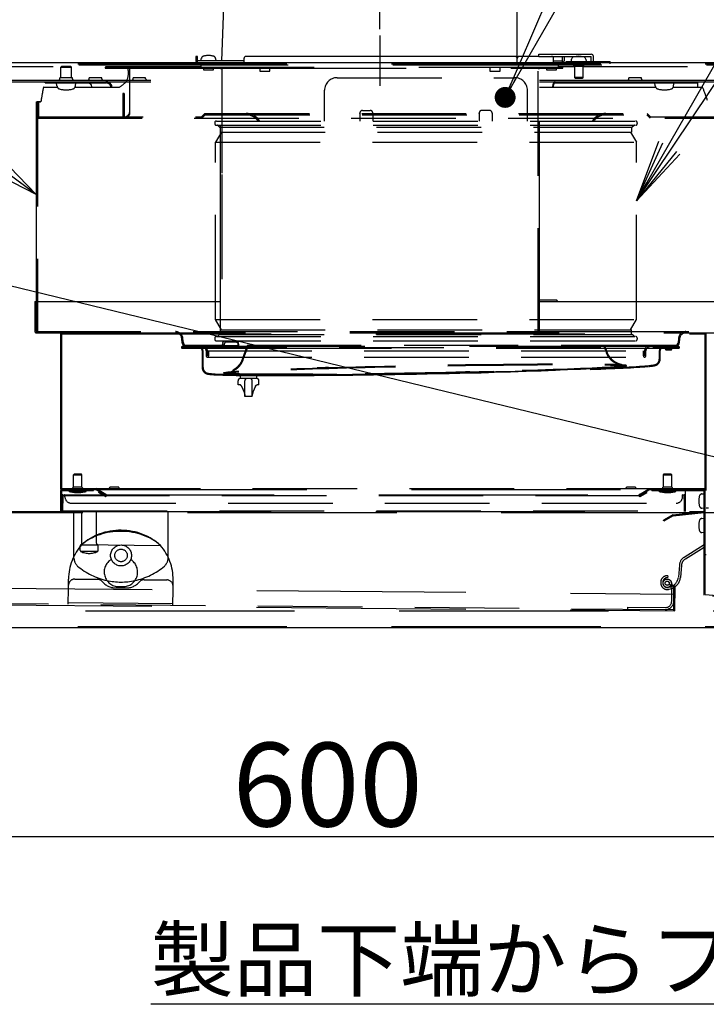
# Model space of a CAD drawing. Extents: x 0 to 419, y 0 to 568.
# Drawn here: x 153 to 186, y 397 to 444 of the extents above; entities that cross this region are included whole.
import ezdxf

# ---------------------------------------------------------------- set-up
doc = ezdxf.new("R2010")
doc.units = 0
doc.header["$LTSCALE"] = 20
for name, pattern in [('CENTER', [2, 1.25, -0.25, 0.25, -0.25]), ('DASHED', [0.75, 0.5, -0.25]), ('HIDDEN', [0.375, 0.25, -0.125]), ('PHANTOM', [2.5, 1.25, -0.25, 0.25, -0.25, 0.25, -0.25])]:
    doc.linetypes.add(name, pattern=pattern)
doc.layers.get('0').update_dxf_attribs({"linetype": 'CONTINUOUS'})
doc.layers.add('A0', color=6, linetype='CONTINUOUS')
doc.styles.add('KNJYOKO', font='TXT', dxfattribs={"bigfont": 'BIGFONT'})
doc.dimstyles.new('A002', dxfattribs={"dimtxt": 4, "dimasz": 3, "dimexe": 1, "dimexo": 0.3, "dimgap": 0.09, "dimtad": 1, "dimdec": 1, "dimlfac": 10, "dimdsep": 46, "dimtxsty": 'STANDARD', "dimcen": 0.09, "dimazin": 2, "dimtfac": 0.5, "dimtdec": 4, "dimtmove": 0, "dimatfit": 3, "dimfxl": 1, "dimtvp": 0.625, "dimtolj": 1, "dimtzin": 0, "dimarcsym": 0})

# ---------------------------------------------------------------- blocks, each defined once
blk = doc.blocks.new('_OPEN')
at = {"color": 0, "linetype": 'BYBLOCK', "lineweight": -2}
for p, q in [((-1, 0.166667), (0, 0)), ((0, 0), (-1, -0.166667)), ((0, 0), (-1, 0))]:
    blk.add_line(p, q, dxfattribs=at)
blk = doc.blocks.new('*D31')
at = {"layer": 'A0', "color": 0, "linetype": 'BYBLOCK', "lineweight": -2}
for p, q in [((137.95, 415), (137.95, 404)), ((197.95, 414.75), (197.95, 404)), ((194.95, 405), (140.95, 405))]:
    blk.add_line(p, q, dxfattribs=at)
at = {"layer": 'A0', "color": 0, "linetype": 'BYBLOCK', "xscale": 3, "yscale": 3, "zscale": 3}
for p, rotation in [((137.95, 405), 180), ((197.95, 405), 360)]:
    blk.add_blockref('_OPEN', p, dxfattribs=dict(at, rotation=rotation))
at = {"layer": 'A0', "color": 0, "linetype": 'BYBLOCK', "insert": (167.95, 407.5), "char_height": 4, "attachment_point": 5, "line_spacing_factor": 0.6}
blk.add_mtext('\\A1;600', dxfattribs=at)
blk = doc.blocks.new('*D42')
at = {"layer": 'A0', "color": 0, "linetype": 'BYBLOCK', "lineweight": -2}
for p, q in [((170.45, 443.6), (170.45, 468.5)), ((177.01, 462.2), (177.01, 468.5)), ((173.45, 467.5), (174.01, 467.5))]:
    blk.add_line(p, q, dxfattribs=at)
at = {"layer": 'A0', "color": 0, "linetype": 'BYBLOCK', "xscale": 3, "yscale": 3, "zscale": 3, "rotation": 180}
blk.add_blockref('_OPEN', (170.45, 467.5), dxfattribs=at)
at = {"layer": 'A0', "color": 0, "linetype": 'BYBLOCK', "xscale": 3, "yscale": 3, "zscale": 3}
blk.add_blockref('_OPEN', (177.01, 467.5), dxfattribs=at)
at = {"layer": 'A0', "color": 0, "linetype": 'BYBLOCK', "insert": (173.73, 470), "char_height": 4, "attachment_point": 5, "line_spacing_factor": 0.6}
blk.add_mtext('\\A1;65', dxfattribs=at)
blk = doc.blocks.new('*D44')
at = {"layer": 'A0', "color": 0, "linetype": 'BYBLOCK', "lineweight": -2}
for p, q in [((185.86, 453.1), (216.95, 453.1)), ((215.95, 450.1), (215.95, 445)), ((198.2, 442), (216.95, 442))]:
    blk.add_line(p, q, dxfattribs=at)
at = {"layer": 'A0', "color": 0, "linetype": 'BYBLOCK', "xscale": 3, "yscale": 3, "zscale": 3}
for p, rotation in [((215.95, 453.1), 90), ((215.95, 442), 270)]:
    blk.add_blockref('_OPEN', p, dxfattribs=dict(at, rotation=rotation))
at = {"layer": 'A0', "color": 0, "linetype": 'BYBLOCK', "insert": (213.45, 447.55), "char_height": 4, "attachment_point": 5, "rotation": 90, "line_spacing_factor": 0.6}
blk.add_mtext('\\A1;110', dxfattribs=at)
blk = doc.blocks.new('*D48')
at = {"layer": 'A0', "color": 0, "linetype": 'BYBLOCK', "lineweight": -2}
for p, q in [((207.95, 423.5), (207.95, 425.5)), ((185.772, 420.5), (208.95, 420.5)), ((207.95, 415), (207.95, 420.5)), ((198.2, 415), (208.95, 415)), ((207.95, 412), (207.95, 401.47))]:
    blk.add_line(p, q, dxfattribs=at)
at = {"layer": 'A0', "color": 0, "linetype": 'BYBLOCK', "xscale": 3, "yscale": 3, "zscale": 3}
for p, rotation in [((207.95, 420.5), 270), ((207.95, 415), 90)]:
    blk.add_blockref('_OPEN', p, dxfattribs=dict(at, rotation=rotation))
at = {"layer": 'A0', "color": 0, "linetype": 'BYBLOCK', "insert": (205.45, 406.81), "char_height": 4, "attachment_point": 5, "rotation": 90, "line_spacing_factor": 0.6, "style": 'KNJYOKO'}
blk.add_mtext('\\A1;（55）', dxfattribs=at)
blk = doc.blocks.new('$$BALLOON$$6')
at = {"layer": 'A0', "color": 0, "linetype": 'BYBLOCK', "lineweight": -2}
blk.add_circle((-26.065, 19.242), 4, dxfattribs=at)
at = {"layer": 'A0', "color": 0, "linetype": 'BYBLOCK', "lineweight": -2, "insert": (-26.065, 19.242), "char_height": 4, "attachment_point": 5, "line_spacing_factor": 0.675}
blk.add_mtext('{\\H0.81x;3}', dxfattribs=at)
at = {"layer": 'A0', "color": 0, "linetype": 'BYBLOCK', "lineweight": -2}
blk.add_leader([(0, 0), (-22.847, 16.866)], dimstyle='A002', override={"dimasz": 3, "dimgap": 0, "dimtad": 0, "dimldrblk": 'OPEN'}, dxfattribs=at)
blk = doc.blocks.new('$$BALLOON$$7')
at = {"layer": 'A0', "color": 0, "linetype": 'BYBLOCK', "lineweight": -2}
blk.add_circle((14.864, 34.667), 4, dxfattribs=at)
at = {"layer": 'A0', "color": 0, "linetype": 'BYBLOCK', "lineweight": -2, "insert": (14.864, 34.667), "char_height": 4, "attachment_point": 5, "line_spacing_factor": 0.675}
blk.add_mtext('{\\H0.81x;4}', dxfattribs=at)
at = {"layer": 'A0', "color": 0, "linetype": 'BYBLOCK', "lineweight": -2}
blk.add_leader([(0, 0), (13.288, 30.991)], dimstyle='A002', override={"dimasz": 1, "dimgap": 0, "dimtad": 0, "dimldrblk": 'DOT'}, dxfattribs=at)
blk = doc.blocks.new('$$BALLOON$$8')
at = {"layer": 'A0', "color": 0, "linetype": 'BYBLOCK', "lineweight": -2}
blk.add_circle((22.752, 39.602), 4, dxfattribs=at)
at = {"layer": 'A0', "color": 0, "linetype": 'BYBLOCK', "lineweight": -2, "insert": (22.752, 39.602), "char_height": 4, "attachment_point": 5, "line_spacing_factor": 0.675}
blk.add_mtext('{\\H0.81x;5}', dxfattribs=at)
at = {"layer": 'A0', "color": 0, "linetype": 'BYBLOCK', "lineweight": -2}
blk.add_leader([(0, 0), (20.759, 36.134)], dimstyle='A002', override={"dimasz": 3, "dimgap": 0, "dimtad": 0, "dimldrblk": 'OPEN'}, dxfattribs=at)
blk = doc.blocks.new('$$BALLOON$$14')
at = {"layer": 'A0', "color": 0, "linetype": 'BYBLOCK', "lineweight": -2}
blk.add_leader([(-1.531, 0.372), (-59.432, 14.428)], dimstyle='A002', override={"dimasz": 3, "dimgap": 0, "dimtad": 0, "dimldrblk": 'OPEN'}, dxfattribs=at)
blk = doc.blocks.new('$$BALLOON$$18')
at = {"layer": 'A0', "color": 0, "linetype": 'BYBLOCK', "lineweight": -2}
blk.add_leader([(0, 0), (23.785, 41.196)], dimstyle='A002', override={"dimasz": 1, "dimgap": 0, "dimtad": 0, "dimldrblk": 'DOT'}, dxfattribs=at)
blk = doc.blocks.new('$$BALLOON$$19')
at = {"layer": 'A0', "color": 0, "linetype": 'BYBLOCK', "lineweight": -2}
blk.add_leader([(0, 0), (31.013, 46.273)], dimstyle='A002', override={"dimasz": 3, "dimgap": 0, "dimtad": 0, "dimldrblk": 'OPEN'}, dxfattribs=at)

msp = doc.modelspace()

# ---------------------------------------------------------------- linework, layer by layer
at = {"layer": 'A0', "color": 7, "linetype": 'PHANTOM'}
for p, q in [((177.01, 442), (177.01, 461.9)), ((161.73, 442.3), (161.65, 442.3)), ((161.65, 442.3), (161.65, 442.08)), ((161.73, 442), (161.73, 442.3)), ((163.95, 442.08), (161.73, 442.08)), ((163.95, 442.2), (163.95, 442)), ((176.91, 442.3), (164.05, 442.3)), ((178.05, 442.3), (177.11, 442.3)), ((178.75, 442), (178.75, 442.2)), ((178.75, 442.08), (179.17, 442.08)), ((179.17, 442), (179.17, 442.3)), ((179.25, 442.3), (179.25, 442.08))]:
    msp.add_line(p, q, dxfattribs=at)
at = {"layer": 'A0', "color": 3, "linetype": 'PHANTOM'}
for p, q in [((163.101, 448.616), (162.873, 442.08)), ((161.9, 442.08), (161.91, 442.192)), ((162.59, 442.192), (162.6, 442.08))]:
    msp.add_line(p, q, dxfattribs=at)
at = {"layer": 'A0', "color": 3, "linetype": 'CENTER'}
msp.add_line((170.45, 443.3), (170.45, 440.89), dxfattribs=at)
at = {"layer": 'A0', "color": 3, "linetype": 'CONTINUOUS'}
for p, q in [((178.05, 442.3), (178.05, 442.4)), ((178.05, 442.4), (180.55, 442.4)), ((141, 442), (197.9, 442)), ((178.05, 442.3), (180.55, 442.3)), ((179.35, 441.95), (179.35, 442.05)), ((179.35, 442.05), (181.45, 442.05)), ((179.6, 442.05), (179.61, 442.162)), ((180.29, 442.162), (180.3, 442.05)), ((180.55, 442.05), (180.55, 442.3)), ((180.65, 442.05), (180.65, 442.3)), ((181.45, 441.95), (181.45, 442.05)), ((183.872, 417.172), (183.872, 417.132)), ((141, 415), (197.9, 415))]:
    msp.add_line(p, q, dxfattribs=at)
at = {"layer": 'A0', "color": 3, "linetype": 'DASHED'}
for p, q in [((141, 441.95), (197.9, 441.95)), ((141.06, 441.89), (197.9, 441.89)), ((162.83, 429.01), (162.83, 441.72)), ((149.5, 441.17), (162.83, 441.17)), ((149.5, 441.09), (162.83, 441.09)), ((178.07, 441.17), (192.1, 441.17)), ((178.07, 441.09), (195.8, 441.09)), ((185.65, 440.83), (185.65, 441.09)), ((155.2, 421.6), (155.2, 429.09)), ((155.25, 429.04), (186, 429.04)), ((155.25, 421.65), (155.25, 429.04)), ((160.992, 428.613), (160.974, 428.816)), ((184.776, 428.816), (184.758, 428.613)), ((186, 421.65), (186, 429.04)), ((186.05, 421.6), (186.05, 429.09)), ((163.656, 428.569), (163.662, 428.526)), ((163.665, 426.602), (163.665, 426.802)), ((164.565, 426.902), (163.765, 426.902)), ((164.545, 427.052), (163.785, 427.052)), ((163.99, 426.052), (163.99, 426.802)), ((164.34, 426.052), (164.34, 426.802)), ((164.665, 426.602), (164.665, 426.802)), ((163.75, 426.602), (163.665, 426.602)), ((163.833, 426.536), (163.955, 426.249)), ((164.497, 426.536), (164.375, 426.249)), ((164.665, 426.602), (164.579, 426.602)), ((164.34, 426.052), (163.99, 426.052)), ((155.25, 421.65), (156.863, 421.65)), ((157.351, 421.368), (156.863, 421.65)), ((182.849, 421.368), (183.337, 421.65)), ((183.337, 421.65), (186, 421.65)), ((155.2, 421.6), (156.85, 421.6)), ((155.2, 420.55), (155.2, 421.55)), ((155.25, 421.55), (156.75, 421.55)), ((155.25, 420.55), (155.25, 421.55)), ((155.277, 420.577), (155.277, 421.323)), ((155.287, 420.55), (155.287, 421.24)), ((155.304, 420.95), (155.304, 421.323)), ((155.381, 421.34), (155.39, 421.34)), ((155.39, 421.35), (184.91, 421.35)), ((155.6, 421.505), (156.4, 421.505)), ((156.75, 421.55), (156.75, 421.6)), ((157.326, 421.325), (156.85, 421.6)), ((156.95, 421.6), (183.25, 421.6)), ((157.023, 421.5), (156.998, 421.457)), ((157.301, 421.282), (156.998, 421.457)), ((182.874, 421.325), (183.35, 421.6)), ((182.899, 421.282), (183.202, 421.457)), ((183.177, 421.5), (183.202, 421.457)), ((183.35, 421.6), (186.05, 421.6)), ((183.45, 421.55), (183.45, 421.6)), ((183.45, 421.55), (186, 421.55)), ((183.8, 421.505), (184.6, 421.505)), ((184.913, 421.34), (184.91, 421.34)), ((184.97, 421.307), (184.996, 420.95)), ((184.997, 421.309), (185.023, 420.952)), ((185.013, 420.55), (185.013, 421.24)), ((185.023, 420.577), (185.023, 421.31)), ((185.05, 420.55), (185.05, 421.55)), ((185.95, 420.55), (185.95, 421.53)), ((185.95, 421.53), (186, 421.53)), ((186, 416.591), (186, 421.55)), ((155.277, 420.95), (155.304, 420.95)), ((185.023, 420.952), (184.996, 420.95)), ((186.05, 420.73), (186.15, 420.73)), ((146.235, 420.55), (155.2, 420.55)), ((146.25, 420.5), (185.472, 420.5)), ((155.25, 420.55), (185.95, 420.55)), ((155.65, 420.5), (155.65, 420.55)), ((155.823, 418.324), (155.823, 420.55)), ((160.323, 418.324), (160.323, 420.55)), ((184.442, 420.392), (184, 420.137)), ((184.458, 420.343), (184.025, 420.093)), ((184.442, 420.392), (185.945, 420.55)), ((184.458, 420.343), (185.95, 420.5)), ((185.95, 416.545), (185.95, 420.5)), ((184.025, 420.093), (184, 420.137)), ((156.2, 418.967), (159.956, 418.933)), ((184.998, 418.373), (185.95, 418.968)), ((185.051, 418.288), (185.95, 418.85)), ((186, 418.5), (186.05, 418.5)), ((184.765, 417.992), (184.713, 417.405)), ((184.864, 417.983), (184.813, 417.396)), ((184.204, 417.482), (184.197, 417.382)), ((149.559, 416.917), (184.557, 416.599)), ((155.559, 416.863), (155.563, 417.323)), ((157.96, 416.961), (158.159, 416.959)), ((160.558, 416.817), (160.562, 417.277)), ((183.972, 417.172), (183.972, 417.132)), ((184.247, 416.933), (184.37, 416.973)), ((184.4, 416.841), (184.275, 417.159)), ((184.5, 416.86), (184.368, 417.195)), ((184.49, 415.8), (184.501, 417)), ((184.501, 417), (184.561, 416.999)), ((184.55, 415.799), (184.561, 416.999)), ((155.552, 416.123), (155.559, 416.863)), ((160.552, 416.077), (160.558, 416.817)), ((184.278, 416.838), (184.401, 416.877)), ((184.397, 416.6), (184.4, 416.841)), ((196.298, 415.555), (185.95, 416.545)), ((186, 416.591), (196.303, 415.605)), ((149.551, 416.117), (184.55, 415.799)), ((141.37, 415.8), (196.18, 415.8)), ((141, 415.05), (197.9, 415.05))]:
    msp.add_line(p, q, dxfattribs=at)
at = {"layer": 'A0', "color": 7, "linetype": 'DASHED'}
for p, q in [((161.91, 441.73), (161.91, 441.89)), ((178.99, 441.73), (178.99, 441.89)), ((157.306, 441.79), (157.306, 441.74)), ((157.306, 441.79), (179.19, 441.79)), ((157.306, 441.74), (161.71, 441.74)), ((157.5, 441.73), (158.417, 441.73)), ((158.417, 441.63), (158.417, 441.74)), ((160.832, 441.74), (160.832, 441.79)), ((161.71, 441.73), (161.71, 441.79)), ((161.71, 441.73), (179.19, 441.73)), ((162.009, 441.73), (162.009, 441.65)), ((162.009, 441.65), (162.491, 441.65)), ((162.491, 441.65), (162.491, 441.73)), ((164.709, 441.73), (164.709, 441.59)), ((164.709, 441.59), (165.191, 441.59)), ((165.191, 441.59), (165.191, 441.73)), ((175.709, 441.73), (175.709, 441.59)), ((175.709, 441.59), (176.191, 441.59)), ((176.191, 441.59), (176.191, 441.73)), ((178.01, 441.73), (178.01, 441.72)), ((178.01, 441.72), (178.07, 441.72)), ((178.07, 429.15), (178.07, 441.72)), ((178.409, 441.73), (178.409, 441.65)), ((178.409, 441.65), (178.891, 441.65)), ((178.891, 441.65), (178.891, 441.73)), ((154.45, 441.03), (154.45, 441.09)), ((154.45, 441.03), (157.353, 441.03)), ((178.828, 441.03), (185.65, 441.03)), ((154.379, 440.83), (155.026, 440.83)), ((155.874, 440.83), (158.005, 440.83)), ((178.07, 440.83), (183.626, 440.83)), ((184.474, 440.83), (185.841, 440.83)), ((154.015, 440.13), (154.015, 430.59)), ((154.015, 440.13), (154.227, 440.13)), ((154.065, 440.15), (154.065, 440.13)), ((154.065, 440.15), (154.241, 440.15)), ((153.955, 430.59), (153.955, 429.15)), ((153.955, 430.59), (162.83, 430.59)), ((178.889, 430.65), (178.07, 430.65)), ((178.07, 430.59), (187.028, 430.59)), ((154.015, 429.09), (186.968, 429.09)), ((184.727, 428.43), (161, 428.43)), ((161, 428.35), (184.727, 428.35)), ((161.95, 428.24), (161.95, 427.428)), ((163.004, 428.52), (163.005, 428.506)), ((163.595, 428.649), (163.087, 428.649)), ((183.845, 427.831), (183.845, 428.24)), ((184.082, 428.309), (184.128, 428.27)), ((184.35, 428.33), (184.128, 428.33)), ((184.128, 428.27), (184.35, 428.27)), ((184.35, 428.43), (184.35, 428.33)), ((184.41, 428.33), (184.41, 428.43))]:
    msp.add_line(p, q, dxfattribs=at)
at = {"layer": 'A0', "color": 3, "linetype": 'HIDDEN'}
for p, q in [((179.721, 441.842), (179.721, 441.812)), ((180.179, 441.842), (180.179, 441.812)), ((149.825, 441.81), (161.91, 441.81)), ((155.2, 441.79), (155.24, 441.83)), ((155.2, 441.274), (155.2, 441.79)), ((155.2, 441.79), (155.7, 441.79)), ((155.24, 441.83), (155.66, 441.83)), ((155.7, 441.79), (155.66, 441.83)), ((155.7, 441.274), (155.7, 441.79)), ((178.99, 441.81), (179.75, 441.81)), ((180.179, 441.812), (179.721, 441.812)), ((179.75, 441.812), (179.75, 441.29)), ((180.15, 441.812), (180.15, 441.29)), ((180.15, 441.81), (189.5, 441.81)), ((155.011, 440.886), (154.99, 441.03)), ((155.151, 441.234), (155.151, 441.274)), ((155.749, 441.274), (155.151, 441.274)), ((155.749, 441.234), (155.749, 441.274)), ((155.889, 440.886), (155.91, 441.03)), ((156.551, 441.234), (156.551, 441.274)), ((157.149, 441.274), (156.551, 441.274)), ((157.149, 441.234), (157.149, 441.274)), ((158.651, 441.234), (158.651, 441.274)), ((159.249, 441.274), (158.651, 441.274)), ((159.249, 441.234), (159.249, 441.274)), ((168.4, 441.28), (176.9, 441.28)), ((180.15, 441.29), (179.75, 441.29)), ((179.75, 441.29), (179.79, 441.25)), ((180.11, 441.25), (179.79, 441.25)), ((180.15, 441.29), (180.11, 441.25)), ((182.351, 441.234), (182.351, 441.274)), ((182.949, 441.274), (182.351, 441.274)), ((182.949, 441.234), (182.949, 441.274)), ((183.611, 440.886), (183.59, 441.03)), ((184.489, 440.886), (184.51, 441.03)), ((167.8, 439.21), (167.8, 440.68)), ((177.5, 439.21), (177.5, 440.68)), ((154.075, 440.13), (154.075, 429.15)), ((162.075, 439.57), (161.915, 439.41)), ((162.1, 439.51), (161.94, 439.35)), ((169.49, 439.59), (169.49, 439.21)), ((169.62, 439.72), (169.98, 439.72)), ((170.11, 439.59), (170.11, 439.21)), ((175.19, 439.59), (175.19, 439.21)), ((175.68, 439.72), (175.32, 439.72)), ((175.81, 439.59), (175.81, 439.21)), ((183.2, 439.51), (183.36, 439.35)), ((183.225, 439.57), (183.385, 439.41)), ((162.87, 438.68), (162.59, 438.195)), ((162.63, 439.01), (182.67, 439.01)), ((162.702, 438.998), (162.787, 438.91)), ((162.787, 438.91), (182.513, 438.91)), ((162.83, 438.68), (182.47, 438.68)), ((182.43, 438.68), (182.71, 438.195)), ((182.47, 438.91), (182.47, 438.68)), ((182.598, 438.998), (182.513, 438.91)), ((162.59, 429.725), (162.59, 438.195)), ((162.59, 438.195), (182.71, 438.195)), ((182.71, 429.725), (182.71, 438.195)), ((154.015, 430.59), (154.015, 429.15)), ((162.87, 429.24), (162.59, 429.725)), ((162.59, 429.725), (182.71, 429.725)), ((182.43, 429.24), (182.71, 429.725)), ((154.015, 429.15), (178.01, 429.15)), ((162.83, 429.24), (182.47, 429.24)), ((182.47, 429.01), (182.47, 429.24)), ((161.052, 428.618), (161.034, 428.821)), ((162.55, 428.83), (162.55, 428.79)), ((162.63, 428.91), (182.67, 428.91)), ((162.63, 428.71), (182.67, 428.71)), ((162.702, 428.922), (162.787, 429.01)), ((162.787, 429.01), (182.513, 429.01)), ((182.598, 428.922), (182.513, 429.01)), ((182.75, 428.83), (182.75, 428.79)), ((184.716, 428.821), (184.698, 428.618)), ((163.012, 428.49), (161.191, 428.49)), ((162.2, 428.23), (162.2, 427.99)), ((162.2, 428.23), (183.1, 428.23)), ((162.26, 428.23), (162.26, 427.99)), ((184.559, 428.49), (163.689, 428.49)), ((183.04, 427.99), (183.04, 428.23)), ((183.1, 427.99), (183.1, 428.23)), ((155.8, 422.31), (155.84, 422.35)), ((155.8, 421.715), (155.8, 422.31)), ((155.8, 422.31), (156.2, 422.31)), ((155.84, 422.35), (156.16, 422.35)), ((156.2, 422.31), (156.16, 422.35)), ((156.2, 421.715), (156.2, 422.31)), ((184, 422.31), (184.04, 422.35)), ((184, 421.715), (184, 422.31)), ((184, 422.31), (184.4, 422.31)), ((184.04, 422.35), (184.36, 422.35)), ((184.4, 422.31), (184.36, 422.35)), ((184.4, 421.715), (184.4, 422.31)), ((155.779, 421.69), (155.779, 421.715)), ((156.221, 421.715), (155.779, 421.715)), ((156.221, 421.69), (156.221, 421.715)), ((156.863, 421.65), (183.337, 421.65)), ((157.529, 421.69), (157.529, 421.715)), ((157.971, 421.715), (157.529, 421.715)), ((157.971, 421.69), (157.971, 421.715)), ((182.229, 421.69), (182.229, 421.715)), ((182.671, 421.715), (182.229, 421.715)), ((182.671, 421.69), (182.671, 421.715)), ((183.979, 421.69), (183.979, 421.715)), ((184.421, 421.715), (183.979, 421.715)), ((184.421, 421.69), (184.421, 421.715)), ((155.39, 421.25), (155.39, 421.35)), ((155.39, 421.323), (184.91, 421.323)), ((155.6, 421.505), (155.6, 421.55)), ((156.4, 421.505), (156.4, 421.55)), ((183.8, 421.505), (183.8, 421.55)), ((184.6, 421.505), (184.6, 421.55)), ((184.91, 421.25), (184.91, 421.35)), ((185.838, 421.39), (185.95, 421.4)), ((155.69, 420.95), (184.61, 420.95)), ((185.95, 420.7), (185.838, 420.71)), ((155.277, 420.577), (185.023, 420.577)), ((156.2, 419.035), (156.2, 420.55)), ((156.9, 419.035), (156.9, 420.55)), ((185.838, 420.22), (185.95, 420.23)), ((185.95, 419.53), (185.838, 419.54)), ((156.125, 418.682), (156.125, 418.914)), ((156.141, 418.95), (156.959, 418.95)), ((156.975, 418.682), (156.975, 418.914)), ((156.136, 418.65), (156.964, 418.65)), ((155.863, 417.32), (156.945, 417.31)), ((157.799, 416.902), (158.319, 416.898)), ((159.18, 417.29), (160.263, 417.28)), ((184.394, 416.26), (184.397, 416.6)), ((149.612, 416.177), (184.491, 415.86)), ((155.553, 416.203), (160.552, 416.157)), ((182.291, 415.88), (182.292, 415.98)), ((182.292, 415.98), (184.092, 415.963))]:
    msp.add_line(p, q, dxfattribs=at)
at = {"layer": 'A0', "color": 7, "linetype": 'CONTINUOUS'}
for p, q in [((157.5, 441.73), (157.5, 441.74)), ((162.83, 441.72), (162.89, 441.72)), ((162.89, 441.72), (162.89, 441.73)), ((179.19, 441.73), (179.19, 441.79))]:
    msp.add_line(p, q, dxfattribs=at)
at = {"layer": 'A0', "color": 8, "linetype": 'CONTINUOUS'}
msp.add_line((157.7, 441.74), (157.7, 441.73), dxfattribs=at)
at = {"layer": 'A0', "color": 7, "linetype": 'HIDDEN'}
for p, q in [((158.5, 439.85), (158.5, 441.73)), ((162.89, 441.72), (162.89, 436.65)), ((178.01, 429.09), (178.01, 441.72)), ((158.165, 440.53), (158.165, 439.41)), ((158.217, 440.53), (158.165, 440.53)), ((158.217, 440.53), (158.217, 439.41)), ((154.125, 440.15), (154.125, 439.41)), ((158.5, 439.555), (158.5, 439.85)), ((162.075, 439.57), (183.225, 439.57)), ((162.1, 439.51), (183.2, 439.51)), ((154.075, 439.35), (186.908, 439.35)), ((154.125, 439.41), (161.915, 439.41)), ((162.55, 439.13), (162.55, 439.09)), ((162.63, 439.21), (182.67, 439.21)), ((182.75, 439.13), (182.75, 439.09)), ((183.385, 439.41), (186.858, 439.41)), ((162.89, 436.65), (162.89, 429.15)), ((178.07, 429.15), (179.627, 429.15)), ((179.627, 429.15), (180.209, 429.15)), ((161, 428.39), (184.727, 428.39)), ((161.25, 428.35), (161.25, 428.39)), ((161.99, 428.24), (161.99, 427.428)), ((162.14, 428.23), (162.14, 427.99)), ((163.682, 428.53), (163.686, 428.502)), ((163.732, 428.433), (163.747, 428.43)), ((164.086, 428.43), (163.862, 427.814)), ((164.15, 428.49), (163.899, 427.801)), ((164.112, 428.504), (164.086, 428.43)), ((164.112, 428.504), (164.15, 428.49)), ((164.112, 428.504), (181.188, 428.504)), ((168.95, 428.389), (168.95, 428.39)), ((181.15, 428.49), (181.188, 428.504)), ((181.271, 428.158), (181.15, 428.49)), ((181.214, 428.43), (181.188, 428.504)), ((181.309, 428.171), (181.214, 428.43)), ((183.16, 427.99), (183.16, 428.23)), ((183.805, 427.831), (183.805, 428.24)), ((162.2, 427.93), (183.1, 427.93))]:
    msp.add_line(p, q, dxfattribs=at)
at = {"layer": 'A0', "color": 8, "linetype": 'HIDDEN'}
msp.add_line((180.209, 429.15), (186.968, 429.15), dxfattribs=at)
at = {"layer": 'A0', "color": 8, "linetype": 'DASHED'}
msp.add_line((163.035, 428.48), (163.676, 428.48), dxfattribs=at)
at = {"layer": 'A0', "color": 3, "linetype": 'DASHED'}
for centre, radius in [((158.073, 418.45), 0.5), ((184.182, 417.122), 0.2), ((184.182, 417.122), 0.1)]:
    msp.add_circle(centre, radius, dxfattribs=at)
at = {"layer": 'A0', "color": 3, "linetype": 'HIDDEN'}
msp.add_circle((158.073, 418.45), 0.3, dxfattribs=at)
at = {"layer": 'A0', "color": 3, "linetype": 'PHANTOM'}
for centre, radius, start, end in [((162.039, 442.181), 0.13, 105.8809, 175), ((162.25, 441.44), 0.9, 74.1191, 105.8809), ((162.461, 442.181), 0.13, 5, 74.1191), ((176.91, 442.2), 0.1, 0, 90)]:
    msp.add_arc(centre, radius, start, end, dxfattribs=at)
at = {"layer": 'A0', "color": 3, "linetype": 'CONTINUOUS'}
for centre, radius, start, end in [((179.95, 441.41), 0.9, 74.1191, 105.8809), ((180.55, 442.3), 0.1, 0, 90), ((179.739, 442.151), 0.13, 105.8809, 175), ((180.161, 442.151), 0.13, 5, 74.1191), ((180.65, 442.05), 0.1, 180, 270)]:
    msp.add_arc(centre, radius, start, end, dxfattribs=at)
at = {"layer": 'A0', "color": 7, "linetype": 'PHANTOM'}
for centre, radius, start, end in [((161.73, 442.08), 0.08, 180, 270), ((164.05, 442.2), 0.1, 90, 180), ((177.11, 442.2), 0.1, 90, 180), ((178.65, 442.2), 0.1, 0, 90), ((179.17, 442.08), 0.08, 270, 360)]:
    msp.add_arc(centre, radius, start, end, dxfattribs=at)
at = {"layer": 'A0', "color": 3, "linetype": 'HIDDEN'}
for centre, radius, start, end in [((179.673, 441.842), 0.048, 0, 90), ((180.227, 441.842), 0.048, 90, 180), ((155.087, 441.234), 0.064, 270, 360), ((155.813, 441.234), 0.064, 180, 270), ((156.487, 441.234), 0.064, 270, 360), ((157.213, 441.234), 0.064, 180, 270), ((158.587, 441.234), 0.064, 270, 360), ((159.313, 441.234), 0.064, 180, 270), ((168.4, 440.68), 0.6, 90, 180), ((176.9, 440.68), 0.6, 0, 90), ((182.287, 441.234), 0.064, 270, 360), ((183.013, 441.234), 0.064, 180, 270), ((155.17, 440.9), 0.16, 185, 254.5), ((155.45, 441.9), 1.2, 254.5, 285.5), ((155.73, 440.9), 0.16, 285.5, 355), ((183.77, 440.9), 0.16, 185, 254.5), ((184.05, 441.9), 1.2, 254.5, 285.5), ((184.33, 440.9), 0.16, 285.5, 355), ((169.47, 439.59), 0.02, 270, 360), ((169.62, 439.59), 0.13, 90, 180), ((169.98, 439.59), 0.13, 0, 90), ((170.13, 439.59), 0.02, 180, 270), ((175.17, 439.59), 0.02, 270, 360), ((175.32, 439.59), 0.13, 90, 180), ((175.68, 439.59), 0.13, 0, 90), ((175.83, 439.59), 0.02, 180, 270), ((162.63, 439.13), 0.08, 90, 180), ((162.63, 439.09), 0.08, 180, 270), ((182.67, 439.13), 0.08, 360, 450), ((182.67, 439.09), 0.08, 270, 360), ((162.673, 438.97), 0.04, 44.1, 90), ((182.627, 438.97), 0.04, 90, 135.9), ((160.675, 428.79), 0.36, 5, 90), ((185.075, 428.79), 0.36, 90, 175), ((162.63, 428.83), 0.08, 90, 180), ((162.63, 428.79), 0.08, 180, 270), ((162.673, 428.95), 0.04, 270, 315.9), ((182.627, 428.95), 0.04, 224.1, 270), ((182.67, 428.83), 0.08, 360, 450), ((182.67, 428.79), 0.08, 270, 360), ((161.191, 428.63), 0.14, 185, 270), ((161.94, 428.23), 0.26, 0, 90), ((161.94, 428.23), 0.2, 0, 90), ((183.36, 428.23), 0.26, 90, 180), ((183.36, 428.23), 0.2, 90, 180), ((184.559, 428.63), 0.14, 270, 355), ((155.739, 421.69), 0.04, 270, 360), ((156.261, 421.69), 0.04, 180, 270), ((157.489, 421.69), 0.04, 270, 360), ((158.011, 421.69), 0.04, 180, 270), ((182.189, 421.69), 0.04, 270, 360), ((182.711, 421.69), 0.04, 180, 270), ((183.939, 421.69), 0.04, 270, 360), ((184.461, 421.69), 0.04, 180, 270), ((155.69, 421.25), 0.3, 180, 270), ((184.61, 421.25), 0.3, 270, 360), ((185.849, 421.261), 0.13, 95, 164.1191), ((185.849, 420.839), 0.13, 195.8809, 265), ((185.849, 420.091), 0.13, 95, 164.1191), ((185.849, 419.669), 0.13, 195.8809, 265), ((156.175, 418.914), 0.05, 116.6859, 180), ((156.114, 419.035), 0.0861, 296.6859, 360), ((156.986, 419.035), 0.0861, 180, 243.3141), ((156.925, 418.914), 0.05, 0, 63.3141), ((156.323, 418.324), 0.5, 180, 229.5979), ((156.175, 418.682), 0.05, 180, 245.4665), ((156.55, 419.503), 0.953, 245.4665, 294.5335), ((156.925, 418.682), 0.05, 294.5335, 360), ((159.823, 418.324), 0.5, 310.4021, 360), ((158.073, 420.38), 3.2, 229.5979, 257.816), ((158.073, 420.38), 3.2, 281.9014, 310.4021), ((155.86, 417.02), 0.3, 89.4788, 179.4788), ((156.942, 417.01), 0.3, 39.484, 89.4788), ((157.806, 417.722), 0.82, 219.484, 269.4788), ((158.326, 417.718), 0.82, 269.4788, 319.4736), ((159.178, 416.99), 0.3, 89.4788, 139.4736), ((160.26, 416.98), 0.3, 359.4788, 449.4788), ((184.094, 416.263), 0.4, 269.4788, 359.4788), ((184.094, 416.263), 0.3, 269.4788, 359.4788)]:
    msp.add_arc(centre, radius, start, end, dxfattribs=at)
at = {"layer": 'A0', "color": 7, "linetype": 'DASHED'}
for centre, radius, start, end in [((156.485, 440.843), 0.187, 355.9411, 445.2624), ((178.878, 430.597), 0.0536, 351.9503, 438.5783), ((154.015, 429.15), 0.06, 180, 270), ((178.01, 429.15), 0.06, 270, 360), ((161.8, 428.24), 0.15, 0, 46.6077), ((183.995, 428.24), 0.15, 133.3923, 180), ((184.128, 428.27), 0.06, 90, 140), ((184.35, 428.33), 0.06, 270, 360)]:
    msp.add_arc(centre, radius, start, end, dxfattribs=at)
at = {"layer": 'A0', "color": 7, "linetype": 'HIDDEN'}
for centre, radius, start, end in [((164.05, 438.81), 0.76, 31.7568, 90), ((164.05, 438.81), 0.7, 34.8499, 90), ((181.25, 438.81), 0.76, 90, 148.2432), ((181.25, 438.81), 0.7, 90, 145.1501), ((161.8, 428.24), 0.19, 0, 90), ((161.8, 428.24), 0.15, 46.6077, 90), ((183.995, 428.24), 0.19, 90, 180), ((183.995, 428.24), 0.15, 90, 133.3923), ((184.273, 428.389), 0.0005, 270.1085, 449.8915), ((184.3, 428.389), 0.0405, 270, 450), ((184.3, 428.389), 0.0005, 270, 450), ((162.2, 427.99), 0.06, 180, 360), ((183.1, 427.99), 0.06, 180, 360)]:
    msp.add_arc(centre, radius, start, end, dxfattribs=at)
at = {"layer": 'A0', "color": 3, "linetype": 'DASHED'}
for centre, radius, start, end in [((160.675, 428.79), 0.3, 5, 90), ((185.075, 428.79), 0.3, 90, 175), ((161, 428.39), 0.04, 90, 270), ((161.191, 428.63), 0.2, 185, 270), ((184.559, 428.63), 0.2, 270, 355), ((184.727, 428.39), 0.04, 270, 450), ((163.765, 426.802), 0.1, 90, 180), ((163.915, 426.977), 0.15, 150, 210), ((164.09, 426.802), 0.1, 90, 180), ((164.24, 426.802), 0.1, 0, 90), ((164.415, 426.977), 0.15, 330, 390), ((164.565, 426.802), 0.1, 0, 90), ((155.25, 421.55), 0.05, 90, 180), ((155.277, 421.323), 0.027, 0, 180), ((155.387, 421.24), 0.1, 90, 180), ((156, 423.26), 1.8, 257.1624, 282.8376), ((157.326, 421.325), 0.05, 240, 420), ((182.874, 421.325), 0.05, 120, 300), ((184.2, 423.26), 1.8, 257.1624, 282.8376), ((184.913, 421.24), 0.1, 0, 90), ((185.01, 421.31), 0.04, 0, 184.1475), ((185.01, 421.31), 0.013, 0, 184.1475), ((186.59, 421.05), 0.9, 164.1191, 195.8809), ((186, 421.55), 0.05, 0, 90), ((155.2, 420.55), 0.05, 270, 360), ((185.95, 420.5), 0.05, 0, 96), ((186.59, 419.88), 0.9, 164.1191, 195.8809), ((158.063, 417.3), 2.5, 138.1789, 179.4788), ((158.063, 417.3), 2.5, 359.4788, 400.7787), ((185.263, 417.949), 0.5, 122, 175), ((157.966, 417.661), 0.7, 120.6299, 269.4788), ((158.166, 417.659), 0.7, 269.4788, 418.3277), ((185.263, 417.949), 0.4, 122, 175), ((184.182, 417.172), 0.31, 86, 180), ((184.182, 417.172), 0.21, 86, 180), ((184.215, 417.448), 0.5, 288, 355), ((184.215, 417.448), 0.6, 288, 355), ((158.073, 420.38), 3.2, 257.816, 281.9014), ((184.182, 417.132), 0.31, 180, 288), ((184.182, 417.132), 0.21, 180, 288)]:
    msp.add_arc(centre, radius, start, end, dxfattribs=at)
at = {"layer": 'A0', "color": 7, "linetype": 'DASHED'}
for centre, major_axis, ratio, start_param, end_param in [((157.353, 440.83), (-0.285, 0), 0.91306, 3.141592, 4.712389), ((157.353, 440.83), (0.233, 0), 0.857167, 0, 1.570796), ((172.315, 440.13), (-13.915, -13.915), 0.854081, 5.38419, 5.416046), ((173.068, 440.13), (-11.386, 11.386), 0.700208, 4.105738, 4.147686), ((168.98, 419.785), (4.064, 45.026), 0.151498, 1.38819, 1.389249), ((172.656, 427.32), (10.4, 0.193), 0.01851, 3.970614, 5.564651), ((173.151, 427.339), (10.4, 0.193), 0.01851, 5.497444, 6.059868), ((172.656, 427.32), (10.4, 0.193), 0.01851, 3.399931, 3.970614)]:
    msp.add_ellipse(centre, major_axis=major_axis, ratio=ratio, start_param=start_param, end_param=end_param, dxfattribs=at)
at = {"layer": 'A0', "color": 7, "linetype": 'HIDDEN'}
for centre, major_axis, ratio, start_param, end_param in [((158.257, 439.85), (0, 0.44), 0.600861, 3.141592, 4.304984), ((158.257, 439.85), (0, 0.5), 0.600861, 3.141593, 4.082298), ((168.95, 419.795), (4.096, 45.026), 0.152624, 1.3884, 1.389459), ((168.95, 419.795), (-6.981, 45.026), 0.08676, 1.361066, 1.362125), ((172.603, 427.358), (9.627, 0.178), 0.01851, 3.435275, 5.41901), ((172.655, 427.36), (10.4, 0.193), 0.01851, 3.970456, 5.531104), ((172.604, 427.318), (9.627, 0.178), 0.01851, 4.020738, 5.416293), ((172.603, 427.358), (9.627, 0.178), 0.01851, 2.070696, 2.135763), ((173.15, 427.379), (10.4, 0.193), 0.01851, 5.463784, 6.064423), ((172.655, 427.36), (10.4, 0.193), 0.01851, 3.388461, 3.970456), ((172.604, 427.318), (9.627, 0.178), 0.01851, 3.926625, 4.020738)]:
    msp.add_ellipse(centre, major_axis=major_axis, ratio=ratio, start_param=start_param, end_param=end_param, dxfattribs=at)
for centre in [(172.603, 427.358), (172.604, 427.318)]:
    msp.add_ellipse(centre, major_axis=(9.627, 0.178), ratio=0.01851, dxfattribs=at)
at = {"layer": 'A0', "color": 3, "linetype": 'DASHED'}
for centre, ratio, start_param, end_param in [((158.065, 417.586), 0.826614, 3.862451, 5.562327), ((158.066, 417.686), 0.766044, 3.862411, 5.562367)]:
    msp.add_ellipse(centre, major_axis=(-2.5, 0.023), ratio=ratio, start_param=start_param, end_param=end_param, dxfattribs=at)
for points, knots in [([(158.417, 441.63), (158.411, 441.432), (158.401, 441.091), (158.122, 440.907), (158.005, 440.83)], [0, 0, 0, 0, 5.506994, 9.507228, 9.507228, 9.507228, 9.507228]), ([(163.747, 428.43), (163.742, 428.43), (163.728, 428.431), (163.708, 428.44), (163.681, 428.464), (163.672, 428.49), (163.665, 428.508)], [0, 0, 0, 0, 0.164449, 0.4133, 0.652685, 1.218614, 1.218614, 1.218614, 1.218614]), ([(163.833, 426.536), (163.829, 426.544), (163.822, 426.558), (163.805, 426.576), (163.788, 426.59), (163.769, 426.6), (163.756, 426.601), (163.75, 426.602)], [0, 0, 0, 0, 0.24848, 0.493125, 0.722827, 0.927689, 1.10446, 1.10446, 1.10446, 1.10446]), ([(164.497, 426.536), (164.5, 426.544), (164.508, 426.558), (164.524, 426.576), (164.542, 426.59), (164.56, 426.6), (164.573, 426.601), (164.579, 426.602)], [0, 0, 0, 0, 0.24848, 0.493125, 0.722827, 0.927689, 1.10446, 1.10446, 1.10446, 1.10446]), ([(163.955, 426.249), (163.958, 426.238), (163.964, 426.216), (163.973, 426.185), (163.981, 426.156), (163.987, 426.13), (163.99, 426.108), (163.99, 426.093), (163.99, 426.087)], [0, 0, 0, 0, 0.348104, 0.677109, 0.97904, 1.246947, 1.476446, 1.66792, 1.66792, 1.66792, 1.66792]), ([(164.375, 426.249), (164.372, 426.238), (164.366, 426.216), (164.356, 426.185), (164.348, 426.156), (164.342, 426.13), (164.339, 426.108), (164.34, 426.093), (164.34, 426.087)], [0, 0, 0, 0, 0.348104, 0.677109, 0.97904, 1.246947, 1.476446, 1.66792, 1.66792, 1.66792, 1.66792])]:
    msp.add_open_spline(points, degree=3, knots=knots, dxfattribs=at)
at = {"layer": 'A0', "color": 7, "linetype": 'DASHED'}
for points, knots in [([(178.828, 441.09), (178.812, 441.086), (178.778, 441.078), (178.736, 441.018), (178.706, 440.933), (178.702, 440.864), (178.7, 440.83)], [0, 0, 0, 0, 0.250206, 0.499723, 0.74964, 1, 1, 1, 1]), ([(178.828, 441.03), (178.815, 441.027), (178.788, 441.021), (178.753, 440.975), (178.729, 440.909), (178.726, 440.856), (178.724, 440.83)], [0, 0, 0, 0, 0.25059, 0.500273, 0.750035, 1, 1, 1, 1]), ([(154.379, 440.83), (154.375, 440.828), (154.366, 440.823), (154.357, 440.797), (154.353, 440.776), (154.352, 440.771)], [0, 0, 0, 0, 0.429569, 0.859147, 1, 1, 1, 1]), ([(185.896, 440.771), (185.889, 440.786), (185.876, 440.814), (185.855, 440.829), (185.844, 440.83), (185.841, 440.83)], [0, 0, 0, 0, 0.429342, 0.858667, 1, 1, 1, 1]), ([(154.249, 440.189), (154.247, 440.174), (154.241, 440.146), (154.233, 440.131), (154.229, 440.13), (154.227, 440.13)], [0, 0, 0, 0, 0.429282, 0.858561, 1, 1, 1, 1]), ([(163.005, 428.506), (163.005, 428.504), (163.006, 428.499), (163.009, 428.494), (163.011, 428.491)], [0, 0, 0, 0, 0.263555, 1, 1, 1, 1]), ([(163.087, 428.649), (163.078, 428.648), (163.06, 428.646), (163.036, 428.628), (163.017, 428.601), (163.012, 428.578), (163.01, 428.566)], [0, 0, 0, 0, 0.251715, 0.501446, 0.745284, 1, 1, 1, 1]), ([(163.011, 428.491), (163.012, 428.49), (163.015, 428.486), (163.023, 428.481), (163.031, 428.48), (163.035, 428.48)], [0, 0, 0, 0, 0.139885, 0.570126, 1, 1, 1, 1]), ([(163.597, 428.647), (163.602, 428.647), (163.612, 428.647), (163.632, 428.63), (163.647, 428.604), (163.655, 428.582), (163.656, 428.569), (163.656, 428.569)], [0, 0, 0, 0, 0.28836, 0.538109, 0.757645, 0.991034, 1, 1, 1, 1]), ([(163.662, 428.526), (163.662, 428.522), (163.663, 428.516), (163.664, 428.51), (163.665, 428.508)], [0, 0, 0, 0, 0.4834034, 0.7623195, 0.7623195, 0.7623195, 0.7623195]), ([(183.32, 427.486), (183.326, 427.486), (183.373, 427.491), (183.442, 427.499), (183.523, 427.511), (183.578, 427.522), (183.622, 427.534), (183.656, 427.548), (183.69, 427.565), (183.728, 427.589), (183.768, 427.626), (183.807, 427.678), (183.834, 427.744), (183.847, 427.799), (183.844, 427.828), (183.844, 427.832)], [0, 0, 0, 0, 0.0321584, 0.2317144, 0.4385755, 0.6162935, 0.7050164, 0.7636393, 0.8091482, 0.8486236, 0.8851726, 0.9212322, 0.9576127, 0.9944009, 1, 1, 1, 1]), ([(161.951, 427.427), (161.952, 427.403), (161.955, 427.355), (161.981, 427.288), (162.017, 427.234), (162.056, 427.195), (162.094, 427.168), (162.128, 427.149), (162.159, 427.136), (162.191, 427.126), (162.227, 427.118), (162.279, 427.109), (162.35, 427.101), (162.454, 427.093), (162.529, 427.088), (162.579, 427.085), (162.581, 427.085)], [0, 0, 0, 0, 0.0293152, 0.0605499, 0.0900544, 0.1191422, 0.1492554, 0.1826577, 0.2227282, 0.2744198, 0.3461754, 0.4569356, 0.6461091, 0.8149837, 0.9944489, 1, 1, 1, 1])]:
    msp.add_open_spline(points, degree=3, knots=knots, dxfattribs=at)
at = {"layer": 'A0', "color": 7, "linetype": 'HIDDEN'}
for points, knots in [([(162.935, 428.577), (162.939, 428.596), (162.946, 428.632), (162.972, 428.675), (163.005, 428.704), (163.03, 428.707), (163.043, 428.709)], [0, 0, 0, 0, 0.257638, 0.502483, 0.751102, 1, 1, 1, 1]), ([(163.555, 428.709), (163.557, 428.709), (163.573, 428.709), (163.603, 428.699), (163.638, 428.671), (163.665, 428.629), (163.672, 428.594), (163.676, 428.577)], [0, 0, 0, 0, 0.044269, 0.288898, 0.528248, 0.764326, 1, 1, 1, 1]), ([(162.933, 428.496), (162.931, 428.505), (162.929, 428.517), (162.929, 428.528), (162.929, 428.53)], [0, 0, 0, 0, 0.867161, 1, 1, 1, 1]), ([(162.95, 428.459), (162.945, 428.467), (162.937, 428.478), (162.934, 428.492), (162.933, 428.496)], [0, 0, 0, 0, 0.73699, 1, 1, 1, 1]), ([(163.005, 428.43), (162.996, 428.431), (162.978, 428.433), (162.96, 428.446), (162.952, 428.456), (162.95, 428.459)], [0, 0, 0, 0, 0.427704, 0.859273, 1, 1, 1, 1]), ([(163.686, 428.502), (163.689, 428.491), (163.694, 428.475), (163.701, 428.463), (163.704, 428.458)], [0, 0, 0, 0, 0.633486, 1, 1, 1, 1]), ([(163.704, 428.458), (163.71, 428.451), (163.718, 428.44), (163.729, 428.435), (163.732, 428.433)], [0, 0, 0, 0, 0.638662, 1, 1, 1, 1]), ([(163.897, 427.802), (163.893, 427.789), (163.876, 427.734), (163.83, 427.646), (163.763, 427.542), (163.687, 427.453), (163.608, 427.379), (163.53, 427.32), (163.457, 427.275), (163.393, 427.242), (163.338, 427.218), (163.291, 427.202), (163.254, 427.19), (163.225, 427.183), (163.205, 427.178), (163.198, 427.177), (163.197, 427.177), (163.197, 427.177)], [0, 0, 0, 0, 0.0069855, 0.0288734, 0.0499515, 0.0701715, 0.0894055, 0.1074773, 0.1243502, 0.1403813, 0.1563244, 0.1729792, 0.1912144, 0.2121279, 0.236891, 0.2667475, 0.276933, 0.276933, 0.276933, 0.276933]), ([(163.86, 427.815), (163.851, 427.791), (163.829, 427.727), (163.776, 427.633), (163.707, 427.536), (163.631, 427.454), (163.554, 427.387), (163.48, 427.335), (163.434, 427.309), (163.41, 427.296)], [0, 0, 0, 0, 0.0134434, 0.0353211, 0.0563485, 0.0764525, 0.0954806, 0.1132938, 0.1308858, 0.1308858, 0.1308858, 0.1308858]), ([(182.009, 427.525), (182.009, 427.525), (182.008, 427.525), (182.002, 427.526), (181.981, 427.53), (181.949, 427.537), (181.906, 427.549), (181.854, 427.566), (181.791, 427.592), (181.717, 427.628), (181.635, 427.679), (181.548, 427.747), (181.461, 427.833), (181.382, 427.935), (181.316, 428.044), (181.286, 428.122), (181.272, 428.159)], [0, 0, 0, 0, 0.71785, 0.751404, 0.778716, 0.801424, 0.821029, 0.838882, 0.856242, 0.873786, 0.892519, 0.912873, 0.934574, 0.957111, 0.980132, 1, 1, 1, 1]), ([(182.014, 427.565), (182.014, 427.565), (182.011, 427.565), (181.997, 427.568), (181.97, 427.573), (181.933, 427.583), (181.885, 427.597), (181.828, 427.619), (181.76, 427.651), (181.682, 427.696), (181.598, 427.757), (181.513, 427.836), (181.432, 427.931), (181.364, 428.042), (181.323, 428.123), (181.31, 428.169), (181.309, 428.171)], [0, 0, 0, 0, 0.7454697, 0.7752694, 0.7996975, 0.8203576, 0.8386762, 0.8559555, 0.8731426, 0.8911016, 0.9105525, 0.9314686, 0.9533679, 0.9758384, 0.9986381, 1, 1, 1, 1]), ([(183.324, 427.526), (183.327, 427.527), (183.37, 427.531), (183.435, 427.539), (183.521, 427.551), (183.575, 427.562), (183.624, 427.577), (183.655, 427.591), (183.687, 427.61), (183.723, 427.638), (183.76, 427.68), (183.79, 427.737), (183.806, 427.791), (183.803, 427.823), (183.802, 427.831)], [0, 0, 0, 0, 0.017837, 0.221681, 0.431801, 0.661961, 0.742182, 0.794551, 0.838551, 0.877281, 0.913922, 0.950421, 0.987229, 1, 1, 1, 1]), ([(161.992, 427.428), (161.993, 427.41), (161.993, 427.368), (162.016, 427.309), (162.049, 427.259), (162.085, 427.223), (162.119, 427.199), (162.15, 427.183), (162.179, 427.172), (162.21, 427.163), (162.249, 427.154), (162.303, 427.146), (162.382, 427.138), (162.466, 427.132), (162.53, 427.128), (162.554, 427.127)], [0, 0, 0, 0, 0.024516, 0.057102, 0.087822, 0.118394, 0.150718, 0.187699, 0.233589, 0.29496, 0.384277, 0.535972, 0.719424, 0.894367, 1, 1, 1, 1])]:
    msp.add_open_spline(points, degree=3, knots=knots, dxfattribs=at)

# ---------------------------------------------------------------- block references
at = {"layer": 'A0', "color": 3, "linetype": 'CONTINUOUS'}
for name, p in [('$$BALLOON$$18', (176.434, 440.34)), ('$$BALLOON$$19', (182.71, 435.404)), ('$$BALLOON$$7', (176.434, 440.34)), ('$$BALLOON$$8', (182.71, 435.404)), ('$$BALLOON$$6', (154.015, 435.704)), ('$$BALLOON$$14', (191.269, 421.988))]:
    msp.add_blockref(name, p, dxfattribs=at)

# ---------------------------------------------------------------- texts
at = {"layer": 'A0', "color": 3, "linetype": 'CONTINUOUS', "insert": (159.493, 400.6), "char_height": 3.1, "attachment_point": 1, "line_spacing_factor": 0.667742, "style": 'KNJYOKO'}
msp.add_mtext('{\\H0.94x;{製品下端からフィルター下端まで}}', dxfattribs=at)

# ---------------------------------------------------------------- dimensions: what is measured, and where the dimension line sits
at = {"layer": 'A0', "color": 7, "linetype": 'CONTINUOUS'}
dim = msp.add_linear_dim(base=(170.45, 467.5), p1=(177.01, 461.9), p2=(170.45, 443.3), text='\\A1;65', dimstyle='A002', override={"dimasz": 3, "dimblk1": 'OPEN', "dimblk2": 'OPEN', "dimsah": 1}, dxfattribs=at)
dim.commit()
dim.dimension.update_dxf_attribs({"geometry": '*D42', "text_midpoint": (173.73, 468)})
dim = msp.add_linear_dim(base=(215.95, 453.1), p1=(197.9, 442), p2=(185.56, 453.1), angle=90, text='\\A1;110', dimstyle='A002', override={"dimasz": 3, "dimblk1": 'OPEN', "dimblk2": 'OPEN', "dimsah": 1}, dxfattribs=at)
dim.commit()
dim.dimension.update_dxf_attribs({"geometry": '*D44', "text_midpoint": (215.45, 447.55)})
dim = msp.add_linear_dim(base=(207.95, 415), p1=(185.472, 420.5), p2=(197.9, 415), angle=90, text='\\A1;（55）', dimstyle='A002', override={"dimasz": 3, "dimtxsty": 'KNJYOKO', "dimblk1": 'OPEN', "dimblk2": 'OPEN', "dimsah": 1, "dimatfit": 0}, dxfattribs=at)
dim.commit()
dim.dimension.update_dxf_attribs({"geometry": '*D48', "text_midpoint": (207.45, 406.81), "dimtype": 160})
dim = msp.add_linear_dim(base=(197.95, 405), p1=(137.95, 415.3), p2=(197.95, 415.05), dimstyle='A002', override={"dimasz": 3, "dimblk1": 'OPEN', "dimblk2": 'OPEN', "dimsah": 1}, dxfattribs=at)
dim.commit()
dim.dimension.update_dxf_attribs({"geometry": '*D31', "text_midpoint": (167.95, 405.5)})

# ---------------------------------------------------------------- leaders
at = {"layer": 'A0', "color": 3, "linetype": 'CONTINUOUS', "annotation_type": 0, "has_hookline": 1, "hookline_direction": 1, "text_width": 52.351}
msp.add_leader([(209.08, 405.126), (213.772, 397), (211.845, 397)], dimstyle='A002', override={"dimasz": 3, "dimgap": 0, "dimtad": 1, "dimldrblk": 'OPEN'}, dxfattribs=at)

doc.saveas('drawing.dxf')
